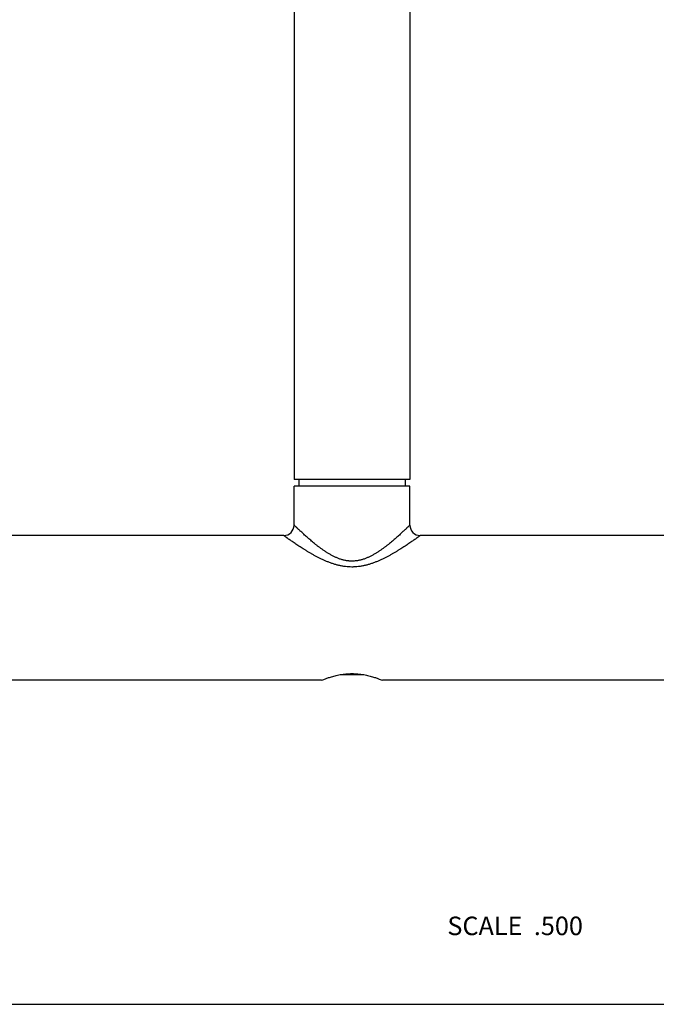
# Model space of a CAD drawing. Units: inches. Extents: x 0 to 11, y 0 to 8.5.
# Drawn here: x 2.8 to 5.5, y 0 to 4.2 of the extents above; entities that cross this region are included whole.
import ezdxf

# ---------------------------------------------------------------- set-up
doc = ezdxf.new("R2010")
doc.units = ezdxf.units.IN
doc.header["$LTSCALE"] = 0.605
doc.header["$MEASUREMENT"] = 0
doc.layers.get('0').update_dxf_attribs({"linetype": 'CONTINUOUS'})
doc.styles.get("Standard").update_dxf_attribs({"font": 'txt', "width": 0.8})

msp = doc.modelspace()

# ---------------------------------------------------------------- linework, layer by layer
at = {"color": 7, "linetype": 'CONTINUOUS'}
for p, q in [((3.9354, 4.6485), (3.9354, 2.265)), ((4.4354, 4.6485), (4.4354, 2.265)), ((4.4354, 2.265), (3.9354, 2.265)), ((3.9554, 2.265), (3.9554, 2.236)), ((4.4154, 2.265), (4.4154, 2.236)), ((4.4354, 2.236), (3.9354, 2.236)), ((3.9354, 2.0685), (3.9354, 2.236)), ((4.4354, 2.0685), (4.4354, 2.236)), ((3.8904, 2.0235), (2.5429, 2.0235)), ((5.8279, 2.0235), (4.4804, 2.0235)), ((4.1383, 1.4235), (4.2326, 1.4235)), ((4.0542, 1.3985), (2.5429, 1.3985)), ((5.8279, 1.3985), (4.3167, 1.3985)), ((0, 0), (11, 0))]:
    msp.add_line(p, q, dxfattribs=at)
for centre, start, end in [((3.8904, 2.0685), 270, 360), ((4.4804, 2.0685), 180, 270)]:
    msp.add_arc(centre, 0.045, start, end, dxfattribs=at)
at = {"color": 9, "linetype": 'CONTINUOUS'}
for points, knots in [([(4.4354, 2.0685), (4.4354, 2.0685), (4.4354, 2.0685), (4.4354, 2.0685), (4.4354, 2.0685), (4.4354, 2.0685), (4.4354, 2.0685), (4.4354, 2.0684), (4.4354, 2.0684), (4.4353, 2.0684), (4.4353, 2.0683), (4.4352, 2.0683), (4.4352, 2.0682), (4.4351, 2.0681), (4.435, 2.068), (4.4348, 2.0679), (4.4346, 2.0677), (4.4343, 2.0674), (4.434, 2.0671), (4.4336, 2.0667), (4.4332, 2.0663), (4.4327, 2.0659), (4.432, 2.0652), (4.4311, 2.0642), (4.4298, 2.063), (4.4283, 2.0616), (4.4267, 2.06), (4.4249, 2.0583), (4.423, 2.0564), (4.4209, 2.0545), (4.4179, 2.0516), (4.4138, 2.0477), (4.4085, 2.0427), (4.4027, 2.0373), (4.3965, 2.0316), (4.3899, 2.0256), (4.3829, 2.0193), (4.3729, 2.0104), (4.3624, 2.0014), (4.3514, 1.9922), (4.3427, 1.9852), (4.3337, 1.9781), (4.3244, 1.9711), (4.3164, 1.9653), (4.3099, 1.9607), (4.3032, 1.9561), (4.2946, 1.9504), (4.284, 1.9439), (4.273, 1.9377), (4.2616, 1.9319), (4.2498, 1.9266), (4.2396, 1.9227), (4.2313, 1.92), (4.225, 1.9182), (4.2185, 1.9166), (4.212, 1.9153), (4.2054, 1.9143), (4.1988, 1.9135), (4.1921, 1.913), (4.1854, 1.9129), (4.1799, 1.913), (4.1754, 1.9133), (4.171, 1.9136), (4.1654, 1.9143), (4.1589, 1.9153), (4.1523, 1.9166), (4.1459, 1.9182), (4.1396, 1.92), (4.1312, 1.9227), (4.1211, 1.9266), (4.1112, 1.931), (4.1036, 1.9348), (4.0979, 1.9378), (4.0924, 1.9408), (4.0851, 1.945), (4.0763, 1.9504), (4.0677, 1.9561), (4.061, 1.9607), (4.0544, 1.9653), (4.0465, 1.9711), (4.0372, 1.9781), (4.0282, 1.9852), (4.0195, 1.9922), (4.0111, 1.9992), (4.0031, 2.0061), (3.9954, 2.0128), (3.988, 2.0193), (3.981, 2.0256), (3.9744, 2.0316), (3.9682, 2.0373), (3.9624, 2.0427), (3.9571, 2.0477), (3.953, 2.0516), (3.95, 2.0545), (3.9479, 2.0564), (3.946, 2.0583), (3.9442, 2.06), (3.9426, 2.0616), (3.9411, 2.063), (3.9398, 2.0642), (3.9388, 2.0652), (3.9381, 2.0659), (3.9377, 2.0663), (3.9373, 2.0667), (3.9369, 2.0671), (3.9365, 2.0674), (3.9363, 2.0677), (3.936, 2.0679), (3.9359, 2.068), (3.9358, 2.0681), (3.9357, 2.0682), (3.9356, 2.0683), (3.9356, 2.0683), (3.9355, 2.0684), (3.9355, 2.0684), (3.9355, 2.0684), (3.9355, 2.0684), (3.9355, 2.0685), (3.9355, 2.0685), (3.9354, 2.0685), (3.9354, 2.0685), (3.9354, 2.0685), (3.9354, 2.0685), (3.9354, 2.0685)], [0, 0, 0, 0, 0.000003, 0.000007, 0.000013, 0.00003, 0.000052, 0.000082, 0.000118, 0.000209, 0.000326, 0.000469, 0.000638, 0.000833, 0.001054, 0.0013, 0.001868, 0.002539, 0.003311, 0.004183, 0.005154, 0.006225, 0.007394, 0.010024, 0.013035, 0.016416, 0.020157, 0.024246, 0.028671, 0.03342, 0.038483, 0.049501, 0.061624, 0.074759, 0.088816, 0.103715, 0.119377, 0.135734, 0.170282, 0.188365, 0.206925, 0.225921, 0.245318, 0.265082, 0.275093, 0.285186, 0.305604, 0.326315, 0.347298, 0.368535, 0.390008, 0.411696, 0.422615, 0.433579, 0.444582, 0.455621, 0.466688, 0.477779, 0.488885, 0.499998, 0.511112, 0.516667, 0.522219, 0.533309, 0.544377, 0.555415, 0.566419, 0.577382, 0.588301, 0.609989, 0.631462, 0.642112, 0.652701, 0.663226, 0.673685, 0.694395, 0.714814, 0.724907, 0.734918, 0.754682, 0.774078, 0.793074, 0.811635, 0.829718, 0.847279, 0.864266, 0.880623, 0.896285, 0.911184, 0.925242, 0.938377, 0.9505, 0.961516, 0.96658, 0.971331, 0.975756, 0.979845, 0.983585, 0.986965, 0.989976, 0.992606, 0.993776, 0.994848, 0.995821, 0.996694, 0.997465, 0.998136, 0.998704, 0.99895, 0.99917, 0.999364, 0.999533, 0.999675, 0.999792, 0.999841, 0.999883, 0.999919, 0.999948, 0.999971, 0.999987, 0.999993, 0.999997, 1, 1, 1, 1]), ([(4.4804, 2.0235), (4.4804, 2.0235), (4.4804, 2.0235), (4.4804, 2.0235), (4.4804, 2.0235), (4.4804, 2.0235), (4.4804, 2.0235), (4.4804, 2.0234), (4.4803, 2.0234), (4.4803, 2.0234), (4.4802, 2.0233), (4.4801, 2.0232), (4.4799, 2.0231), (4.4797, 2.023), (4.4794, 2.0227), (4.479, 2.0225), (4.4786, 2.0222), (4.4781, 2.0218), (4.4776, 2.0214), (4.477, 2.021), (4.4761, 2.0204), (4.4748, 2.0195), (4.4732, 2.0183), (4.4713, 2.0169), (4.4693, 2.0155), (4.467, 2.0139), (4.4646, 2.0122), (4.462, 2.0103), (4.4582, 2.0076), (4.453, 2.004), (4.4463, 1.9993), (4.4391, 1.9944), (4.4313, 1.9891), (4.4231, 1.9836), (4.4143, 1.9778), (4.4052, 1.9719), (4.3957, 1.9658), (4.3858, 1.9596), (4.3756, 1.9534), (4.365, 1.9472), (4.3541, 1.941), (4.3429, 1.9348), (4.3334, 1.9298), (4.3256, 1.9258), (4.3176, 1.9219), (4.3074, 1.9171), (4.2971, 1.9126), (4.2886, 1.9092), (4.2822, 1.9067), (4.2757, 1.9043), (4.2669, 1.9013), (4.258, 1.8985), (4.249, 1.896), (4.2421, 1.8943), (4.2352, 1.8928), (4.2282, 1.8914), (4.2211, 1.8902), (4.2117, 1.8889), (4.2022, 1.888), (4.1926, 1.8876), (4.183, 1.8875), (4.1711, 1.8878), (4.1592, 1.8889), (4.1497, 1.8902), (4.1427, 1.8914), (4.1357, 1.8928), (4.1288, 1.8943), (4.1219, 1.896), (4.1129, 1.8985), (4.1018, 1.902), (4.0908, 1.9059), (4.0822, 1.9092), (4.0738, 1.9126), (4.0635, 1.9171), (4.0513, 1.9228), (4.0395, 1.9287), (4.0279, 1.9348), (4.0167, 1.941), (4.0058, 1.9472), (3.997, 1.9524), (3.9901, 1.9566), (3.9833, 1.9607), (3.9752, 1.9658), (3.9656, 1.9719), (3.9565, 1.9778), (3.9478, 1.9836), (3.9396, 1.9891), (3.9318, 1.9944), (3.9246, 1.9993), (3.9179, 2.004), (3.9127, 2.0076), (3.9089, 2.0103), (3.9063, 2.0122), (3.9039, 2.0139), (3.9016, 2.0155), (3.8995, 2.0169), (3.8977, 2.0183), (3.896, 2.0195), (3.8948, 2.0204), (3.8939, 2.021), (3.8933, 2.0214), (3.8928, 2.0218), (3.8923, 2.0222), (3.8919, 2.0225), (3.8915, 2.0227), (3.8912, 2.0229), (3.891, 2.0231), (3.8909, 2.0232), (3.8908, 2.0232), (3.8907, 2.0233), (3.8906, 2.0234), (3.8906, 2.0234), (3.8905, 2.0234), (3.8905, 2.0235), (3.8905, 2.0235), (3.8905, 2.0235), (3.8904, 2.0235), (3.8904, 2.0235), (3.8904, 2.0235), (3.8904, 2.0235), (3.8904, 2.0235)], [0, 0, 0, 0, 0.000003, 0.000014, 0.000031, 0.000054, 0.000084, 0.000122, 0.000216, 0.000336, 0.000484, 0.000658, 0.000859, 0.001339, 0.001924, 0.002614, 0.003408, 0.004305, 0.005305, 0.006406, 0.007607, 0.01031, 0.013402, 0.016872, 0.020707, 0.024896, 0.029424, 0.034281, 0.039454, 0.050694, 0.063038, 0.076385, 0.090643, 0.105728, 0.12156, 0.138066, 0.15518, 0.172846, 0.191011, 0.209631, 0.228659, 0.248062, 0.267807, 0.277798, 0.287863, 0.308201, 0.328799, 0.339189, 0.349634, 0.360132, 0.37068, 0.391915, 0.402597, 0.413318, 0.424074, 0.43486, 0.445674, 0.456511, 0.478236, 0.489116, 0.500002, 0.521766, 0.54349, 0.554327, 0.565141, 0.575927, 0.586683, 0.597404, 0.608087, 0.629323, 0.650367, 0.660812, 0.671201, 0.6918, 0.712139, 0.732193, 0.751936, 0.771341, 0.790371, 0.808988, 0.818129, 0.827153, 0.844819, 0.861934, 0.878439, 0.894271, 0.909356, 0.923615, 0.936964, 0.949307, 0.960545, 0.965718, 0.970576, 0.975106, 0.979294, 0.983129, 0.986598, 0.98969, 0.992393, 0.993596, 0.994698, 0.995699, 0.996596, 0.997391, 0.998081, 0.998666, 0.998919, 0.999145, 0.999345, 0.999519, 0.999666, 0.999786, 0.99988, 0.999916, 0.999946, 0.99997, 0.999987, 0.999992, 0.999997, 1, 1, 1, 1])]:
    msp.add_open_spline(points, degree=3, knots=knots, dxfattribs=at)
at = {"color": 7, "linetype": 'CONTINUOUS'}
msp.add_open_spline([(4.0542, 1.3985), (4.0576, 1.3999), (4.0649, 1.4029), (4.0777, 1.4077), (4.0937, 1.4131), (4.1093, 1.4175), (4.1234, 1.4208), (4.135, 1.423), (4.1471, 1.4249), (4.1596, 1.4263), (4.1725, 1.4272), (4.1854, 1.4275), (4.1984, 1.4272), (4.2112, 1.4263), (4.2238, 1.4249), (4.2359, 1.423), (4.2474, 1.4208), (4.2615, 1.4175), (4.2772, 1.4131), (4.2931, 1.4077), (4.3059, 1.4029), (4.3133, 1.3999), (4.3167, 1.3985)], degree=3, knots=[0, 0, 0, 0, 0.040478, 0.088428, 0.151508, 0.226976, 0.268526, 0.312165, 0.357537, 0.404252, 0.451891, 0.5, 0.548109, 0.595748, 0.642463, 0.687835, 0.731474, 0.773024, 0.848492, 0.911572, 0.959522, 1, 1, 1, 1], dxfattribs=at)

# ---------------------------------------------------------------- texts
at = {"color": 2, "linetype": 'CONTINUOUS', "insert": (5.1829, 0.3785), "char_height": 0.08, "width": 0.704, "attachment_point": 3, "line_spacing_factor": 0.9}
msp.add_mtext('SCALE  .500', dxfattribs=at)

doc.saveas('drawing.dxf')
